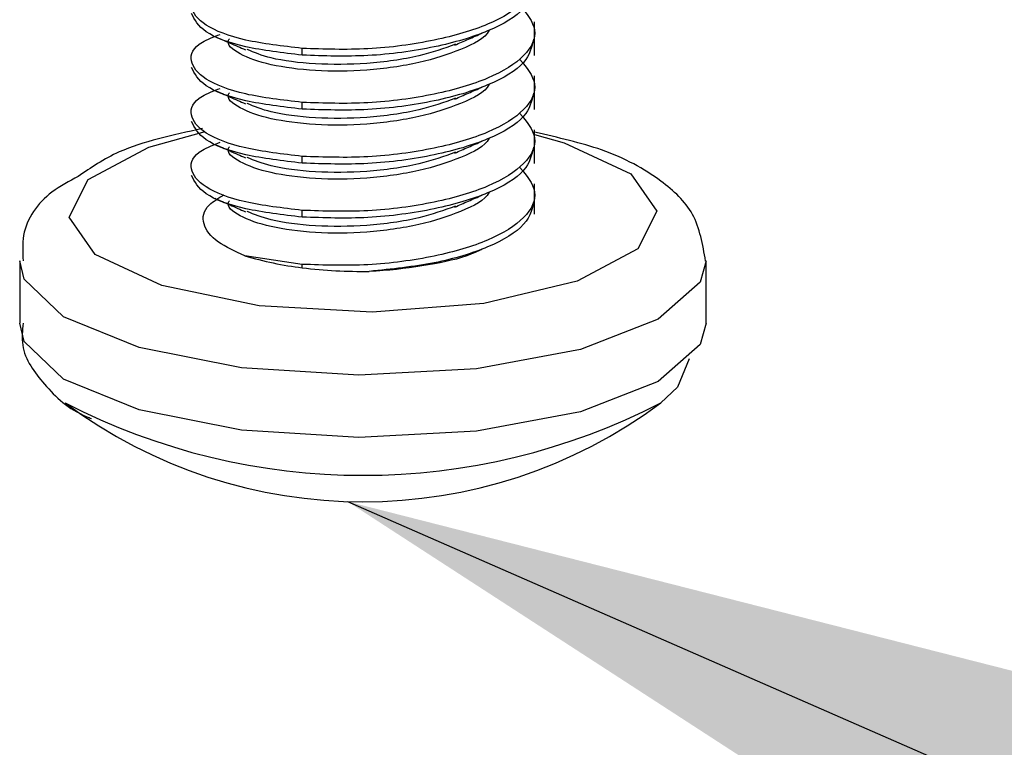
# Model space of a CAD drawing. Units: inches. Extents: x 0.3 to 10.8, y 0.4 to 8.2.
# Drawn here: x 2.9 to 2.9, y 3.9 to 4 of the extents above; entities that cross this region are included whole.
import ezdxf

# ---------------------------------------------------------------- set-up
doc = ezdxf.new("R2010")
doc.units = ezdxf.units.IN
doc.header["$MEASUREMENT"] = 0
doc.dimstyles.new('SLDDIMSTYLE4', dxfattribs={"dimtxt": 0.18, "dimasz": 0.13, "dimexe": 0, "dimexo": 0.0625, "dimgap": 0, "dimtad": 0, "dimtih": 1, "dimtoh": 1, "dimdec": 0, "dimrnd": 1e-09, "dimzin": 0, "dimdsep": 46, "dimtxsty": 'Standard', "dimsah": 1, "dimcen": 0.09, "dimadec": 0, "dimazin": 0, "dimtfac": 0.13, "dimtdec": 0, "dimtofl": 0, "dimtmove": 0, "dimatfit": 3, "dimfxl": 1, "dimfrac": 2, "dimtolj": 1, "dimtzin": 0, "dimarcsym": 0})

msp = doc.modelspace()

# ---------------------------------------------------------------- linework, layer by layer
at = {"color": 7, "linetype": 'Continuous', "lineweight": 25}
for p, q in [((2.8948895296, 3.9570632324), (2.8948895296, 3.9599631126)), ((2.8749059658, 3.9570996236), (2.8749059658, 3.9576795996)), ((2.8948895296, 3.9524234241), (2.8948895296, 3.9553233043)), ((2.8749059658, 3.9524598153), (2.8749059658, 3.9530397914)), ((2.8948895296, 3.9477836158), (2.8948895296, 3.950683496)), ((2.8749059658, 3.9478200071), (2.8749059658, 3.9483999831)), ((2.8948895296, 3.9434337956), (2.8948895296, 3.9460436877)), ((2.8749059658, 3.9431801988), (2.8749059658, 3.9437601748)), ((2.8749059658, 3.9391203665), (2.8699585396, 3.9398654624)), ((2.8896488298, 3.9401142462), (2.8903858648, 3.940434964)), ((2.850598191, 3.9394250012), (2.850598191, 3.9340700055)), ((2.8749059658, 3.9388303785), (2.8749059658, 3.9391203665)), ((2.9096533091, 3.9340700055), (2.9096533091, 3.9394250012))]:
    msp.add_line(p, q, dxfattribs=at)
at = {"color": 8, "linetype": 'Continuous', "lineweight": 25, "flags": 128}
for points in [[(2.8948895296, 3.9502723001), (2.8974296295, 3.9495750155), (2.9031628794, 3.9469002403), (2.9053889352, 3.9436977303), (2.9037689001, 3.9404550387), (2.8985494097, 3.9376658358), (2.8905250841, 3.9357547525), (2.8809175542, 3.9350127339), (2.8711894793, 3.9355527456), (2.8628218706, 3.9372925757), (2.8570886207, 3.9399673509), (2.8548625649, 3.9431698609), (2.8564826, 3.9464125525), (2.8617020904, 3.9492017554), (2.8665614963, 3.9505429954)], [(2.9096533044, 3.9394194449), (2.909139447, 3.9375967618), (2.9055138229, 3.9343992619), (2.8988260225, 3.9318079403), (2.8898826932, 3.9301353487), (2.8797625327, 3.9295832262), (2.8696861815, 3.9302181671), (2.8608689963, 3.9319635881), (2.8543744598, 3.9346089656), (2.850985909, 3.937835228), (2.8505982014, 3.9394167565)]]:
    msp.add_lwpolyline(points, dxfattribs=at)
at = {"color": 7, "linetype": 'Continuous', "lineweight": 25, "flags": 128}
for points in [[(2.9096533091, 3.9340700055), (2.909139447, 3.9322417661), (2.9055138229, 3.9290442661), (2.8988260225, 3.9264529445), (2.8898826932, 3.9247803529), (2.8797625327, 3.9242282305), (2.8696861815, 3.9248631714), (2.8608689963, 3.9266085923), (2.8543744598, 3.9292539698), (2.850985909, 3.9324802323), (2.850598191, 3.9340700055)], [(2.9081880461, 3.9310079749), (2.9071792722, 3.9285566242), (2.9057538769, 3.9272315265)]]:
    msp.add_lwpolyline(points, dxfattribs=at)
at = {"color": 7, "linetype": 'Continuous', "lineweight": 25}
for centre, radius, start, end in [((2.8782180303, 3.9670024022), 0.0283660481631875, 253.0716713293, 263.2947594597), ((2.8800880771, 3.9808285721), 0.0423166934336493, 262.9658900565, 270.7885657057), ((2.8801257501, 3.9615290479), 0.0428149606299208, 233.2318222225, 306.7681777775)]:
    msp.add_arc(centre, radius, start, end, dxfattribs=at)
at = {"color": 8, "linetype": 'Continuous', "lineweight": 25}
msp.add_arc((2.8801257501, 3.9767115586), 0.0557231949794086, 242.6181530861, 297.3818469139, dxfattribs=at)
at = {"color": 7, "linetype": 'Continuous', "lineweight": 25}
for points, knots in [([(2.893617624563078, 3.966003745036062), (2.89418916173274, 3.965314794725779), (2.895354370022296, 3.963910213090065), (2.894278050193771, 3.961654302543078), (2.891168532986845, 3.959683123655232), (2.88635807842211, 3.958283844479645), (2.880570391930084, 3.957481901466473), (2.876777720088634, 3.957614272205997), (2.874905965761707, 3.957679599636057)], [0, 0, 0, 0, 0.1625320898912845, 0.3313585686339919, 0.5001850473766235, 0.6637502063458312, 0.8340544522407156, 0.9999999999999999, 0.9999999999999999, 0.9999999999999999, 0.9999999999999999]), ([(2.874905965761707, 3.957679599636057), (2.873190511657466, 3.957881147020606), (2.869714545617021, 3.95828953559976), (2.866315891882123, 3.959619361909563), (2.865049341886853, 3.961253251565577), (2.865595771846832, 3.962667354615298), (2.867283773244389, 3.963313753563583), (2.86784211852609, 3.963527564881153)], [0, 0, 0, 0, 0.2206470891870381, 0.4470896580916869, 0.6645716978709384, 0.8890493751286401, 1, 1, 1, 1]), ([(2.894783799531632, 3.963109119981277), (2.894635596821074, 3.962435026842778), (2.89432231423554, 3.961010075568113), (2.891127679695013, 3.959102167869228), (2.886369332293417, 3.957704138337709), (2.880567616433941, 3.956901858869532), (2.87677680295303, 3.957034274176618), (2.874905965761707, 3.957099623601602)], [0, 0, 0, 0, 0.1847901135323491, 0.3906239253668073, 0.5900431184026663, 0.7976786289292818, 1, 1, 1, 1]), ([(2.893617624563078, 3.961363936760422), (2.89418916173274, 3.960674986450138), (2.895354370022296, 3.959270404814424), (2.894278050193771, 3.957014494267438), (2.891168532986845, 3.955043315379591), (2.886358078422111, 3.953644036204005), (2.880570391930084, 3.952842093190832), (2.876777720088634, 3.952974463930357), (2.874905965761708, 3.953039791360417)], [0, 0, 0, 0, 0.1625320898912694, 0.3313585686339861, 0.5001850473766274, 0.6637502063458394, 0.8340544522407188, 0.9999999999999999, 0.9999999999999999, 0.9999999999999999, 0.9999999999999999]), ([(2.874905965761707, 3.957099623601602), (2.87319753231256, 3.957301446371732), (2.869735791985662, 3.95771039295528), (2.866229743717593, 3.959036006708628), (2.865653473444607, 3.960131558764564), (2.865371154258012, 3.960668278043351)], [0, 0, 0, 0, 0.3320139721476499, 0.6727485680236007, 1, 1, 1, 1]), ([(2.890981071729233, 3.959265105232555), (2.890969945970128, 3.959236641076866), (2.890724145550098, 3.958607784981859), (2.888653543955989, 3.957541257751787), (2.88503637607018, 3.956369925344171), (2.880491835550622, 3.955708326484381), (2.875941991952636, 3.955683333177688), (2.871961651217678, 3.956221578480644), (2.869432142955548, 3.957151788033906), (2.868322787429714, 3.958034435152656), (2.868607080115658, 3.958456488093002), (2.868630768324874, 3.958491654943384)], [0, 0, 0, 0, 0.0067187806998171, 0.1484374326855059, 0.2857238370636868, 0.4286877170371452, 0.5679792435788297, 0.7072707701205185, 0.8502346500940076, 0.9875210544722179, 1, 1, 1, 1]), ([(2.874905965761708, 3.953039791360417), (2.873190511657466, 3.953241338744966), (2.869714545617021, 3.95364972732412), (2.866315891882123, 3.954979553633922), (2.865049341886853, 3.956613443289937), (2.865595771846832, 3.958027546339658), (2.867283773244389, 3.958673945287943), (2.86784211852609, 3.958887756605514)], [0, 0, 0, 0, 0.2206470891870367, 0.447089658091683, 0.6645716978709321, 0.8890493751286315, 1, 1, 1, 1]), ([(2.867370347477465, 3.958716517206337), (2.867808654976185, 3.958526193525907), (2.868685029988487, 3.958145650372377), (2.869578045650925, 3.957756286936795), (2.870024431211151, 3.957561658530335)], [0, 0, 0, 0, 0.5001369192039072, 1, 1, 1, 1]), ([(2.894783799531632, 3.958469311705637), (2.894635596821074, 3.957795218567138), (2.89432231423554, 3.956370267292474), (2.891127679695014, 3.954462359593587), (2.886369332293417, 3.95306433006207), (2.88056761643394, 3.952262050593892), (2.876776802953031, 3.952394465900979), (2.874905965761708, 3.952459815325962)], [0, 0, 0, 0, 0.1847901135323413, 0.390623925366812, 0.5900431184026765, 0.7976786289292855, 1, 1, 1, 1]), ([(2.888015758188253, 3.957960995295126), (2.888405824144631, 3.958131505684122), (2.889186151581488, 3.958472611931994), (2.889985893596125, 3.958820306348992), (2.890385864797818, 3.958994197117819)], [0, 0, 0, 0, 0.4998747166304845, 1, 1, 1, 1]), ([(2.888088187878998, 3.95803619885308), (2.887085077247132, 3.95767953715792), (2.884892414247453, 3.956899923347101), (2.880475861259195, 3.95629307484983), (2.87596613108363, 3.956268481644414), (2.872189440479153, 3.956737375889941), (2.870781987203305, 3.957329615439214), (2.870157740335365, 3.957592291074738)], [0, 0, 0, 0, 0.1845846302039412, 0.4034768211002141, 0.6167462666670271, 0.8300157122337356, 1, 1, 1, 1]), ([(2.893617624563078, 3.956724128484781), (2.89418916173274, 3.956035178174498), (2.895354370022296, 3.954630596538784), (2.894278050193771, 3.952374685991798), (2.891168532986845, 3.950403507103951), (2.886358078422111, 3.949004227928364), (2.880570391930084, 3.948202284915192), (2.876777720088634, 3.948334655654716), (2.874905965761707, 3.948399983084776)], [0, 0, 0, 0, 0.162532089891269, 0.3313585686339854, 0.5001850473766185, 0.6637502063458379, 0.8340544522407205, 1, 1, 1, 1]), ([(2.874905965761708, 3.952459815325962), (2.87319753231256, 3.952661638096093), (2.869735791985661, 3.95307058467964), (2.866229743717593, 3.954396198432988), (2.865653473444607, 3.955491750488923), (2.865371154258012, 3.956028469767711)], [0, 0, 0, 0, 0.332013972147651, 0.6727485680236014, 1, 1, 1, 1]), ([(2.874905965761707, 3.948399983084776), (2.873190511657466, 3.948601530469326), (2.869714545617022, 3.949009919048479), (2.866315891882123, 3.95033974535828), (2.865049341886853, 3.951973635014297), (2.865595771846832, 3.953387738064017), (2.867283773244389, 3.954034137012304), (2.86784211852609, 3.954247948329874)], [0, 0, 0, 0, 0.2206470891870607, 0.4470896580917016, 0.6645716978709368, 0.8890493751286991, 1, 1, 1, 1]), ([(2.867370347477465, 3.954076708930697), (2.867808654976186, 3.953886385250266), (2.86868502998849, 3.953505842096735), (2.869578045650926, 3.953116478661154), (2.870024431211151, 3.952921850254695)], [0, 0, 0, 0, 0.5001369192037625, 1, 1, 1, 1]), ([(2.890981071729233, 3.954625296956915), (2.890969945970128, 3.954596832801226), (2.890724145550098, 3.953967976706219), (2.888653543955989, 3.952901449476146), (2.88503637607018, 3.95173011706853), (2.880491835550622, 3.951068518208741), (2.875941991952636, 3.951043524902047), (2.871961651217678, 3.951581770205004), (2.869432142955548, 3.952511979758265), (2.868322787429713, 3.953394626877017), (2.868607080115659, 3.953816679817362), (2.868630768324874, 3.953851846667744)], [0, 0, 0, 0, 0.0067187806998171, 0.1484374326855059, 0.2857238370636868, 0.4286877170371455, 0.5679792435788297, 0.7072707701205185, 0.8502346500940078, 0.9875210544722183, 1, 1, 1, 1]), ([(2.888015758188253, 3.953321187019486), (2.888405824144633, 3.953491697408482), (2.889186151581493, 3.953832803656355), (2.889985893596126, 3.954180498073352), (2.890385864797818, 3.954354388842179)], [0, 0, 0, 0, 0.4998747166305813, 1, 1, 1, 1]), ([(2.888088187879, 3.95339639057744), (2.887085077247133, 3.953039728882279), (2.884892414247453, 3.952260115071461), (2.880475861259195, 3.95165326657419), (2.87596613108363, 3.951628673368774), (2.872189440479153, 3.9520975676143), (2.870781987203306, 3.952689807163573), (2.870157740335366, 3.952952482799097)], [0, 0, 0, 0, 0.1845846302040208, 0.4034768211002945, 0.6167462666671074, 0.8300157122338162, 1, 1, 1, 1]), ([(2.894783799531632, 3.953829503429996), (2.894635596821074, 3.953155410291497), (2.894322314235539, 3.951730459016833), (2.891127679695014, 3.949822551317947), (2.886369332293417, 3.948424521786429), (2.880567616433941, 3.947622242318251), (2.876776802953031, 3.947754657625338), (2.874905965761707, 3.947820007050321)], [0, 0, 0, 0, 0.1847901135323495, 0.3906239253668197, 0.5900431184026462, 0.7976786289292631, 1, 1, 1, 1]), ([(2.893617624563079, 3.952084320209142), (2.894189161732741, 3.951395369898858), (2.895354370022296, 3.949990788263144), (2.894278050193772, 3.947734877716158), (2.891168532986845, 3.945763698828312), (2.886358078422111, 3.944364419652724), (2.880570391930085, 3.943562476639552), (2.876777720088635, 3.943694847379076), (2.874905965761708, 3.943760174809136)], [0, 0, 0, 0, 0.1625320898912832, 0.3313585686339564, 0.5001850473766238, 0.6637502063458267, 0.834054452240705, 1, 1, 1, 1]), ([(2.866320321744118, 3.950791244983738), (2.863744116160864, 3.950231528510151), (2.859422937071169, 3.949292692286231), (2.856720239775637, 3.947423860541209), (2.855628839702013, 3.946669191082858)], [0, 0, 0, 0, 0.5961811648577833, 1, 1, 1, 1]), ([(2.874905965761707, 3.947820007050321), (2.87319753231256, 3.948021829820452), (2.869735791985663, 3.948430776403999), (2.866229743717593, 3.949756390157348), (2.865653473444608, 3.950851942213283), (2.865371154258013, 3.951388661492071)], [0, 0, 0, 0, 0.3320139721476844, 0.6727485680236245, 1, 1, 1, 1]), ([(2.890981071729233, 3.949985488681275), (2.890969945970128, 3.949957024525586), (2.890724145550096, 3.949328168430576), (2.88865354395599, 3.948261641200506), (2.88503637607018, 3.947090308792891), (2.880491835550622, 3.946428709933101), (2.875941991952636, 3.946403716626407), (2.871961651217679, 3.946941961929364), (2.869432142955548, 3.947872171482625), (2.868322787429714, 3.948754818601376), (2.868607080115658, 3.949176871541722), (2.868630768324874, 3.949212038392103)], [0, 0, 0, 0, 0.0067187806998168, 0.1484374326855056, 0.2857238370636868, 0.4286877170371452, 0.5679792435788295, 0.7072707701205185, 0.8502346500940076, 0.9875210544722179, 1, 1, 1, 1]), ([(2.909591599863947, 3.939406401462555), (2.909348803590135, 3.94082513578847), (2.90887063855936, 3.94361920314363), (2.9055072302181, 3.946669572131596), (2.901280103719357, 3.949016801688644), (2.89690446115256, 3.950014406589549), (2.894889529598009, 3.950473791825689)], [0, 0, 0, 0, 0.2288748681135021, 0.4507480969002164, 0.7470760067672764, 1, 1, 1, 1]), ([(2.874905965761708, 3.943760174809136), (2.873190511657466, 3.943961722193686), (2.869714545617022, 3.94437011077284), (2.866315891882123, 3.94569993708264), (2.865049341886853, 3.947333826738657), (2.865595771846833, 3.948747929788377), (2.867283773244389, 3.949394328736663), (2.86784211852609, 3.949608140054234)], [0, 0, 0, 0, 0.2206470891870626, 0.4470896580917005, 0.6645716978709415, 0.88904937512868, 1, 1, 1, 1]), ([(2.867370347477465, 3.949436900655056), (2.867808654976187, 3.949246576974625), (2.868685029988493, 3.948866033821094), (2.869578045650927, 3.948476670385514), (2.870024431211151, 3.948282041979055)], [0, 0, 0, 0, 0.5001369192041235, 1, 1, 1, 1]), ([(2.894783799531632, 3.949189695154356), (2.894635596821074, 3.948515602015857), (2.89432231423554, 3.947090650741193), (2.891127679695014, 3.945182743042308), (2.886369332293418, 3.943784713510789), (2.880567616433941, 3.942982434042611), (2.876776802953031, 3.943114849349697), (2.874905965761708, 3.943180198774682)], [0, 0, 0, 0, 0.1847901135322749, 0.3906239253667851, 0.5900431184026458, 0.797678628929261, 1, 1, 1, 1]), ([(2.888015758188253, 3.948681378743845), (2.888405824144634, 3.948851889132842), (2.889186151581497, 3.949192995380717), (2.889985893596128, 3.949540689797713), (2.890385864797818, 3.949714580566539)], [0, 0, 0, 0, 0.4998747166306362, 1, 1, 1, 1]), ([(2.888088187879001, 3.9487565823018), (2.887085077247134, 3.94839992060664), (2.884892414247454, 3.947620306795821), (2.880475861259195, 3.947013458298549), (2.87596613108363, 3.946988865093133), (2.872189440479154, 3.947457759338659), (2.870781987203306, 3.948049998887932), (2.870157740335367, 3.948312674523457)], [0, 0, 0, 0, 0.1845846302041051, 0.4034768211003743, 0.6167462666671737, 0.8300157122338719, 1, 1, 1, 1]), ([(2.893617624563079, 3.947444511933501), (2.894189161732741, 3.946755561623218), (2.895354370022296, 3.945350979987504), (2.894278050193772, 3.943095069440516), (2.891168532986846, 3.941123890552671), (2.886358078422111, 3.939724611377083), (2.880570391930084, 3.938922668363912), (2.876777720088635, 3.939055039103436), (2.874905965761707, 3.939120366533496)], [0, 0, 0, 0, 0.1625320898912807, 0.3313585686339591, 0.5001850473766318, 0.6637502063458323, 0.8340544522407034, 0.9999999999999999, 0.9999999999999999, 0.9999999999999999, 0.9999999999999999]), ([(2.855628839702013, 3.946669191082858), (2.854846622260637, 3.946257329572184), (2.852650279515863, 3.945100887650833), (2.850742347629976, 3.9424627053923), (2.850857134438503, 3.940161655369094), (2.850893968913081, 3.939423260690555)], [0, 0, 0, 0, 0.2730678726568541, 0.7667313578257301, 1, 1, 1, 1]), ([(2.874905965761708, 3.943180198774682), (2.87319753231256, 3.943382021544812), (2.869735791985663, 3.94379096812836), (2.866229743717593, 3.945116581881706), (2.865653473444608, 3.946212133937642), (2.865371154258013, 3.94674885321643)], [0, 0, 0, 0, 0.3320139721476851, 0.6727485680236182, 1, 1, 1, 1]), ([(2.869958539556253, 3.939865462378815), (2.869130553088754, 3.94024241052297), (2.867334514680435, 3.941060072853723), (2.866213686656853, 3.942595058383893), (2.86642928023194, 3.944050560332351), (2.867703163751528, 3.944811019912454), (2.868175278000034, 3.945092854002981)], [0, 0, 0, 0, 0.2479020506199811, 0.5377401949075062, 0.828681793005423, 1, 1, 1, 1]), ([(2.867370347477465, 3.944797092379416), (2.867808654976189, 3.944606768698985), (2.868685029988495, 3.944226225545453), (2.869578045650929, 3.943836862109873), (2.870024431211151, 3.943642233703415)], [0, 0, 0, 0, 0.5001369192040216, 1, 1, 1, 1]), ([(2.890981071729233, 3.945345680405635), (2.890969945970128, 3.945317216249945), (2.890724145550097, 3.944688360154937), (2.88865354395599, 3.943621832924865), (2.88503637607018, 3.942450500517251), (2.880491835550622, 3.94178890165746), (2.875941991952636, 3.941763908350766), (2.871961651217678, 3.942302153653723), (2.869432142955548, 3.943232363206985), (2.868322787429714, 3.944115010325736), (2.868607080115658, 3.944537063266082), (2.868630768324874, 3.944572230116462)], [0, 0, 0, 0, 0.0067187806998426, 0.1484374326855273, 0.2857238370637043, 0.4286877170371585, 0.567979243578839, 0.7072707701205222, 0.8502346500940117, 0.9875210544722185, 1, 1, 1, 1]), ([(2.894880345882886, 3.944776056714732), (2.894723013428504, 3.944023487380155), (2.894408348519741, 3.942518348710999), (2.89113661119599, 3.940554155853858), (2.886394294169991, 3.939111670091822), (2.882590654737453, 3.938715755655662), (2.880670466281317, 3.93851588646632)], [0, 0, 0, 0, 0.2527442078185588, 0.5054884156371096, 0.7503560859117288, 1, 1, 1, 1]), ([(2.888015758188253, 3.944041570468204), (2.888405824144636, 3.944212080857203), (2.889186151581501, 3.944553187105078), (2.889985893596129, 3.944900881522072), (2.890385864797818, 3.945074772290898)], [0, 0, 0, 0, 0.4998747166307329, 1, 1, 1, 1]), ([(2.888088187879003, 3.94411677402616), (2.887085077247134, 3.943760112331), (2.884892414247454, 3.942980498520182), (2.880475861259195, 3.942373650022909), (2.87596613108363, 3.942349056817493), (2.872189440479154, 3.942817951063019), (2.870781987203307, 3.943410190612292), (2.870157740335368, 3.943672866247816)], [0, 0, 0, 0, 0.184584630204185, 0.4034768211004557, 0.6167462666672562, 0.8300157122339524, 1, 1, 1, 1]), ([(2.88964854916164, 3.940114828885669), (2.889647396254183, 3.940114197838806), (2.888883674262325, 3.939696172641569), (2.886189242131485, 3.939110079627597), (2.883033531768659, 3.938639665205943), (2.881067316643203, 3.938536673718249), (2.880670466281241, 3.938515886466315)], [0, 0, 0, 0, 0.000641691697094, 0.4250766687471165, 0.8839605447266712, 1, 1, 1, 1]), ([(2.850893968913081, 3.934068264942694), (2.8508304260277, 3.933424836794634), (2.850634760543096, 3.931443549988966), (2.852882041839548, 3.928503373186726), (2.854821033888277, 3.926618285905508), (2.856635140505455, 3.925923037434642), (2.856770556647751, 3.925871139787077)], [0, 0, 0, 0, 0.1740532474664128, 0.5359563515034562, 0.9653609109069688, 1, 1, 1, 1])]:
    msp.add_open_spline(points, degree=3, knots=knots, dxfattribs=at)

# ---------------------------------------------------------------- leaders
at = {"color": 7, "linetype": 'Continuous', "lineweight": 0}
msp.add_leader([(2.8787966557, 3.9187352766), (3.2105698591, 3.7736915831)], dimstyle='SLDDIMSTYLE4', dxfattribs=at)

doc.saveas('drawing.dxf')
